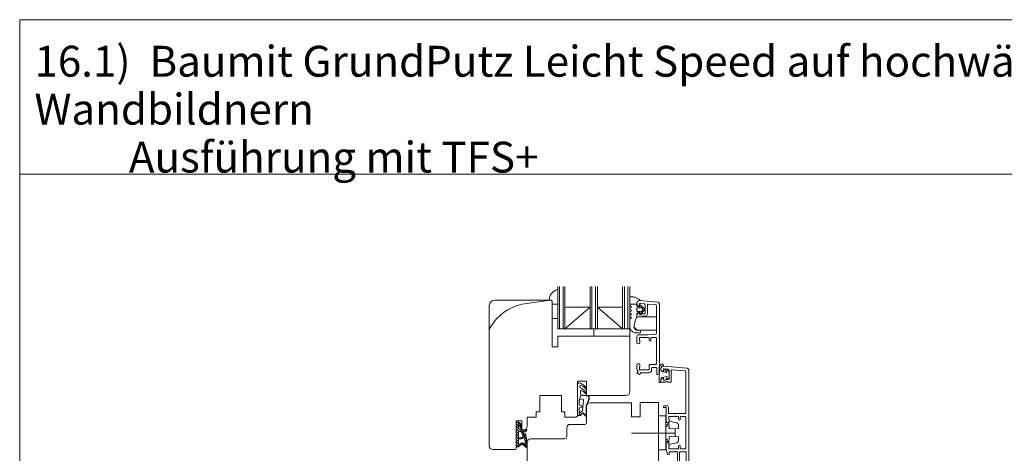
# Paper-space layout 'Master A4' of a CAD drawing. Units: metres. Extents: x 15 to 363, y 15 to 365.
# Drawn here: x 15 to 174, y 125 to 195 of the extents above; entities that cross this region are included whole.
import ezdxf

# ---------------------------------------------------------------- set-up
doc = ezdxf.new("R2010")
doc.units = ezdxf.units.M
doc.header["$MEASUREMENT"] = 0
doc.linetypes.add('TBL4', pattern=[10, 6, -1.6, 0.8, -1.6, 0, 0])
for name, color, linetype, lineweight in [('07 Beschriftung_Stift_Nr__1', 7, 'Continuous', 13), ('_Schriftkopf_Stift_Nr__1', 7, 'Continuous', 13), ('_Schriftkopf_Stift_Nr__94', 9, 'Continuous', 13), ('Baumit_Stift_Nr__1', 7, 'Continuous', 13), ('GRUNDEBENE_Stift_Nr__1', 7, 'Continuous', 13), ('GRUNDEBENE_Stift_Nr__94', 9, 'Continuous', 13)]:
    doc.layers.add(name, color=color, linetype=linetype, lineweight=lineweight)
doc.styles.add('ERSTELLTER_STIL_2', font='txt')

psp = doc.layouts.new('Master A4')

# ---------------------------------------------------------------- linework, layer by layer
at = {"layer": '_Schriftkopf_Stift_Nr__1', "linetype": 'Continuous', "ltscale": 1000}
psp.add_line((118.08, 144.71), (118.08, 146.58), dxfattribs=at)
at = {"layer": '_Schriftkopf_Stift_Nr__94', "linetype": 'Continuous', "ltscale": 1000}
for p, q in [((102.09, 144.9), (102.09, 151.75)), ((102.38, 144.9), (102.38, 151.75)), ((102.96, 144.9), (102.96, 151.75)), ((103.25, 144.9), (103.25, 151.75)), ((107.33, 144.9), (107.33, 151.75)), ((107.63, 144.9), (107.63, 151.75)), ((108.21, 144.9), (108.21, 151.75)), ((108.5, 144.9), (108.5, 151.75)), ((112.58, 144.9), (112.58, 151.75)), ((112.88, 144.9), (112.88, 151.75)), ((113.46, 144.9), (113.46, 151.75)), ((113.75, 144.9), (113.75, 151.75)), ((91, 144.44), (91, 148.69)), ((100.92, 149.56), (91.88, 149.56)), ((103.25, 148.4), (107.33, 148.4)), ((103.25, 144.9), (107.33, 148.4)), ((108.5, 148.4), (112.58, 148.4)), ((108.5, 148.4), (112.58, 144.9)), ((114.9, 146.86), (114.62, 146.22)), ((114.99, 146.87), (117.79, 146.87)), ((114.62, 146.22), (114.43, 145.22)), ((114.43, 145.22), (114.93, 144.68)), ((102.09, 144.9), (113.75, 144.9)), ((114.99, 144.71), (118.08, 144.71)), ((106.75, 132.36), (106.75, 129.73)), ((114, 132.94), (107.33, 132.94)), ((114, 132.94), (113.27, 132.94)), ((114, 130.66), (114, 132.94)), ((118.42, 132.99), (115.45, 132.99)), ((115.45, 132.07), (115.45, 132.99)), ((115.45, 132.99), (115.45, 130.66)), ((118.42, 119.82), (118.42, 132.99)), ((95.38, 129.24), (95.38, 129.59)), ((95.38, 129.53), (95.81, 129.1)), ((95.38, 126), (95.38, 129.24)), ((95.38, 129.12), (95.77, 128.73)), ((95.55, 129.77), (95.81, 129.51)), ((106.46, 129.44), (104.13, 129.44)), ((115.45, 130.66), (114, 130.66)), ((95.38, 128.71), (95.84, 128.25)), ((95.38, 128.3), (95.73, 127.94)), ((95.38, 127.88), (95.73, 127.53)), ((95.93, 128.57), (96.62, 127.88)), ((96.35, 128.56), (96.64, 128.56)), ((96.35, 128.56), (96.62, 128.29)), ((96.4, 128.17), (96.4, 128.18)), ((96.45, 127.64), (96.6, 127.49)), ((96.68, 127.82), (96.98, 127.52)), ((96.76, 128.56), (96.99, 128.33)), ((103.54, 128.86), (103.54, 127.4)), ((121.11, 128.03), (114.01, 128.03)), ((95.38, 127.47), (95.74, 127.11)), ((95.38, 127.06), (95.73, 126.7)), ((95.38, 126.65), (95.73, 126.29)), ((95.38, 126.23), (95.76, 125.85)), ((95.87, 126.15), (96, 126.03)), ((95.99, 127.27), (96.14, 127.12)), ((96.11, 126.33), (96.23, 126.21)), ((96.34, 127.33), (96.45, 127.23)), ((96.42, 126.43), (97.04, 125.8)), ((96.42, 126.43), (97.04, 125.8)), ((96.74, 127.34), (97.04, 127.04)), ((96.81, 126.87), (97.1, 126.57)), ((96.85, 126.41), (97.11, 126.15)), ((96.85, 126.41), (97.11, 126.15)), ((97.13, 126.53), (97.13, 118.36)), ((103.25, 127.11), (97.71, 127.11))]:
    psp.add_line(p, q, dxfattribs=at)
at = {"layer": '_Schriftkopf_Stift_Nr__94', "linetype": 'Continuous', "ltscale": 1000, "flags": 128}
for points in [[(113.75, 143.15), (113.75, 143.73), (113.17, 143.73), (102.09, 143.73), (102.09, 141.98), (101.21, 141.98), (101.21, 143.73), (101.21, 149.27, 0.414214), (100.92, 149.56), (96.31, 148.92, 0.212298), (91.17, 145.11, 0.120093), (91, 144.44), (91, 125.94, 0.414214), (91.59, 125.36), (95.09, 125.36, 0.414214), (95.38, 125.65), (95.38, 130.03), (96.25, 130.03), (96.25, 128.57), (96.54, 128.57, 0.414214), (97.13, 129.15), (97.13, 130.61), (98.59, 130.61), (98.59, 131.48), (99.17, 131.48), (99.17, 132.07), (99.17, 134.11), (100.92, 134.11), (102.67, 134.11), (102.67, 132.07), (102.67, 131.48), (103.25, 131.48), (103.25, 130.61), (105, 130.61, 0.414214), (105.29, 130.9), (105.29, 135.84), (105.29, 136.44), (106.75, 136.44), (106.75, 134.11), (113.17, 134.11, 0.414214), (113.75, 134.69), (113.75, 135.05, -0.037764), (113.75, 135.07)], [(117.96, 138.66), (117.38, 138.66, 0.414214), (117.29, 138.58), (117.29, 138.26, -0.414214), (116.83, 137.79), (115.57, 137.79, 0.414214), (115.48, 137.7, -0.57735), (115.22, 137.55), (114.94, 137.71, -0.57735), (114.94, 137.86), (115.02, 137.9, 0.493145), (115.05, 138.13), (114.99, 138.2, -0.198912), (114.9, 138.4), (114.9, 139.04, -1), (115.37, 139.04), (115.37, 138.76, -0.213422), (115.34, 138.69, 0.213422), (115.31, 138.63), (115.31, 138.34, 0.414214), (115.4, 138.26), (116.8, 138.26, 0.414214), (116.88, 138.34), (116.88, 138.99, -0.414214), (117.03, 139.13), (117.93, 139.13, 0.414214), (118.08, 139.28), (118.08, 143.36, 0.414214), (117.93, 143.51), (117.26, 143.51, 0.414214), (117.18, 143.42), (117.18, 143.07, -1), (116.88, 143.07), (116.88, 143.42, 0.414214), (116.8, 143.51), (115.4, 143.51, 0.414214), (115.31, 143.42), (115.31, 143.13, 0.213422), (115.34, 143.07, -0.213422), (115.37, 143), (115.37, 142.72, -1), (114.9, 142.72), (114.9, 143.68, -0.414214), (115.19, 143.97), (116.65, 143.97), (117.94, 144.05, 0.396768), (118.08, 144.2), (118.08, 148.64, 0.388879), (117.95, 148.79), (116.75, 148.89, 0.440011), (116.59, 148.75), (116.59, 147.27, -0.414214), (116.3, 146.98), (115.89, 146.98, 0.131652), (115.84, 146.96), (115.68, 146.87, -0.131652), (115.64, 146.86), (114.99, 146.86, -0.414214), (114.9, 146.95), (114.9, 147.24, -0.198912), (114.93, 147.3), (115.16, 147.53, -0.668179), (115.31, 147.47), (115.31, 147.3, 0.414214), (115.4, 147.21), (115.54, 147.21, 0.131652), (115.59, 147.22), (115.75, 147.31, -0.131652), (115.79, 147.33), (116.16, 147.33, 0.414214), (116.24, 147.41), (116.24, 148.83, 0.388879), (116.11, 148.98), (115.47, 149.04, 0.440011), (115.31, 148.89), (115.31, 148.64, -0.668179), (115.16, 148.58), (114.94, 148.79, -0.198912), (114.9, 148.9), (114.9, 149.05, -0.440011), (115.38, 149.48), (118.28, 149.23, -0.388879), (118.55, 148.94), (118.55, 137.82, -0.414214), (118.25, 137.53), (118.2, 137.53, -0.414214), (118.11, 137.61), (118.11, 138.52, 0.414214)], [(120.12, 137.96), (119.87, 138.22, 0.061763), (119.85, 138.25), (119.45, 138.39, 0.59607), (119.42, 138.29), (119.72, 137.96, -0.747348), (119.66, 137.86), (118.99, 138.03, -0.332874), (118.78, 138.31), (118.78, 138.51, -0.373603), (119.15, 138.94, 0.50338), (119.19, 139.03), (119.07, 139.22, 0.35575), (118.48, 138.51), (118.48, 136.22), (118.78, 136.22), (118.78, 136.72), (118.78, 136.73, -0.332452), (119, 137.01), (119.07, 137.02), (119.75, 137.2, -0.603496), (119.82, 137.12), (119.7, 136.79), (120.01, 136.79), (120.12, 137.08)]]:
    psp.add_lwpolyline(points, format="xyb", close=True, dxfattribs=at)
for points in [[(102.09, 146.57), (102.09, 148.91), (101.21, 148.91), (101.21, 146.57)], [(107.92, 143.73), (113.75, 143.73), (113.75, 144.9), (107.92, 144.9)]]:
    psp.add_lwpolyline(points, close=True, dxfattribs=at)
for points in [[(119.9, 124.48), (119.65, 125.38, -0.065543), (119.65, 125.4), (119.65, 126.25, -1.000013), (120.12, 126.25), (120.12, 125.97, -0.213422), (120.09, 125.91, 0.213422), (120.06, 125.84), (120.06, 125.55, 0.414214), (120.15, 125.46), (121.55, 125.46, 0.414214), (121.63, 125.55), (121.63, 125.9, -1), (121.93, 125.9), (121.93, 125.55, 0.414214), (122.01, 125.46), (122.68, 125.46, 0.414214), (122.83, 125.61), (122.83, 127.02, 0.147477), (122.82, 127.07, -0.147477), (122.8, 127.11), (122.8, 128.09), (122.8, 129.06, -0.147477), (122.82, 129.11, 0.147477), (122.83, 129.15), (122.83, 130.56, 0.414214), (122.68, 130.71), (122.01, 130.71, 0.414214), (121.93, 130.62), (121.93, 130.27, -1), (121.63, 130.27), (121.63, 130.62, 0.414214), (121.55, 130.71), (121.17, 130.71, -0.131652), (121.13, 130.72), (121.07, 130.76, 0.267949), (120.98, 130.76), (120.92, 130.72, -0.131652), (120.87, 130.71), (120.15, 130.71, 0.414214), (120.06, 130.62), (120.06, 130.33, 0.213422), (120.09, 130.27, -0.213422), (120.12, 130.2), (120.12, 129.92, -1.000013), (119.65, 129.92), (119.65, 132.08, 0.414214), (119.56, 132.17), (119.27, 132.17, -0.57735), (119.2, 132.3), (119.26, 132.42, -0.267949), (119.34, 132.46), (119.71, 132.46, -0.414214), (120, 132.17), (120, 131.26, 0.414214), (120.09, 131.18), (122.68, 131.18, 0.414214), (122.83, 131.32), (122.83, 137.96, 0.388879), (122.7, 138.1), (120.63, 138.29, 0.440011), (120.47, 138.14), (120.47, 136.4, -0.414214), (120.32, 136.25), (119.99, 136.25, -0.131652), (119.94, 136.26), (119.78, 136.36, 0.267949), (119.7, 136.36), (119.53, 136.26, -0.131652), (119.49, 136.25), (118.86, 136.25, -0.414214), (118.78, 136.34), (118.78, 136.63, -0.198912), (118.8, 136.69), (119.04, 136.93, -0.668179), (119.18, 136.86), (119.18, 136.69, 0.414214), (119.27, 136.6), (119.4, 136.6, 0.131652), (119.44, 136.61), (119.6, 136.71, -0.131652), (119.65, 136.72), (120.03, 136.72, 0.414214), (120.12, 136.81), (120.12, 138.23, 0.388879), (119.98, 138.37), (119.34, 138.43, 0.440011), (119.18, 138.28), (119.18, 138.03, -0.668179), (119.04, 137.97), (118.82, 138.18, -0.198912), (118.78, 138.29), (118.78, 138.44, -0.440011), (119.25, 138.87), (123.03, 138.54, -0.388879), (123.3, 138.25), (123.3, 119.92, -0.414214)], [(121.46, 122.81), (121.46, 124.91, 0.414214), (121.37, 124.99), (121.17, 124.99, -0.131652), (121.13, 125.01), (121.07, 125.04, 0.267949), (120.98, 125.04), (120.92, 125.01, -0.131652), (120.87, 124.99), (120.21, 124.99, 0.414214), (120.12, 124.91), (120.12, 124.5, -0.414214)], [(122.86, 119.72), (122.86, 124.91, 0.414214), (122.77, 124.99), (121.87, 124.99, 0.414214), (121.78, 124.91), (121.78, 123.47, 0.317837)]]:
    psp.add_lwpolyline(points, format="xyb", dxfattribs=at)
at = {"layer": '_Schriftkopf_Stift_Nr__94', "linetype": 'Continuous', "ltscale": 1000}
for centre, radius, start, end in [((102.46, 149.56), 1.75, 102.4717, 180), ((91.88, 148.69), 0.875, 90, 180), ((117.79, 146.58), 0.292, 0, 90), ((107.33, 132.36), 0.583, 90, 180), ((113.26, 133), 0.0583, 262.6746, 277.3254), ((104.13, 128.86), 0.583, 90, 180), ((106.46, 129.73), 0.292, 270, 0), ((96.51, 128.18), 0.102, 90.1325, 180), ((96.51, 128.17), 0.102, 180, 270), ((97.71, 126.53), 0.583, 90, 180), ((103.25, 127.4), 0.292, 270, 0)]:
    psp.add_arc(centre, radius, start, end, dxfattribs=at)
at = {"layer": 'Baumit_Stift_Nr__1', "linetype": 'Continuous', "ltscale": 1000}
for p, q in [((15, 195), (282, 195)), ((15, 195), (15, 15)), ((15, 169.96), (282, 169.96))]:
    psp.add_line(p, q, dxfattribs=at)
at = {"layer": 'GRUNDEBENE_Stift_Nr__1', "linetype": 'Continuous', "ltscale": 1000}
for p, q in [((115.22, 148.56), (115.34, 148.56)), ((115.22, 147.51), (115.34, 147.51)), ((113.73, 146.29), (113.73, 146.23)), ((105.29, 135.84), (105.29, 130.89)), ((106.75, 130.82), (106.75, 132.34))]:
    psp.add_line(p, q, dxfattribs=at)
psp.add_arc((105, 130.89), 0.292, 356.0616, 0, dxfattribs=at)
at = {"layer": 'GRUNDEBENE_Stift_Nr__94', "linetype": 'Continuous', "ltscale": 1000}
for p, q in [((113.88, 148.91), (114.02, 148.91)), ((114.81, 148.91), (114.02, 148.91)), ((114.9, 148.82), (114.9, 148.65)), ((114.9, 148.24), (114.9, 147.83)), ((115.34, 148.56), (114.99, 148.56)), ((115.33, 148.33), (114.99, 148.33)), ((115.35, 148.71), (115.34, 148.56)), ((115.96, 148.3), (115.5, 148.77)), ((115.82, 148.16), (115.58, 148.4)), ((114.62, 146.22), (114.9, 146.86)), ((114.9, 146.86), (114.9, 147.42)), ((114.99, 147.74), (115.33, 147.74)), ((114.99, 147.51), (115.34, 147.51)), ((115.34, 147.51), (115.35, 147.36)), ((115.5, 147.3), (115.96, 147.77)), ((115.58, 147.67), (115.82, 147.91)), ((113.73, 146.43), (113.73, 146.29)), ((113.73, 146.29), (113.73, 145.37)), ((114.62, 146.22), (114.43, 145.22)), ((115.41, 144.25), (114.59, 144.25)), ((115.3, 144.69), (114.85, 144.69)), ((105.66, 135.68), (105.71, 135.37)), ((105.56, 133.29), (105.8, 134.1)), ((105.77, 134.95), (105.78, 134.67)), ((105.8, 134.22), (105.78, 134.67)), ((106.69, 134.11), (105.8, 134.22)), ((105.8, 134.16), (105.8, 134.22)), ((106.68, 134.05), (105.8, 134.16)), ((105.8, 134.1), (105.8, 134.16)), ((106.74, 134.1), (106.9, 134.1)), ((106.9, 134.05), (106.75, 134.05)), ((105.56, 133.29), (105.92, 133.53)), ((105.56, 132.56), (105.56, 133.29)), ((105.89, 132.47), (105.56, 132.56)), ((106.1, 131.67), (106.28, 133.31)), ((106.69, 130.86), (106.69, 132.34)), ((105.29, 130.87), (105.75, 130.87)), ((105.56, 132.12), (105.89, 132.21)), ((105.56, 131.39), (105.56, 132.12)), ((105.56, 130.92), (105.56, 131.39)), ((105.56, 130.92), (105.72, 130.92)), ((105.67, 131.33), (106, 131.55)), ((105.72, 130.92), (106, 131.22)), ((105.75, 130.87), (106.04, 131.18)), ((106.21, 131.19), (106.63, 130.77)), ((106.25, 131.23), (106.64, 130.84)), ((119.58, 130.84), (118.41, 130.84)), ((119.58, 130.84), (118.41, 130.84)), ((119.58, 125.3), (119.58, 130.84)), ((119.58, 125.3), (119.58, 130.84)), ((95.71, 129.8), (95.83, 129.74)), ((95.76, 129.53), (95.8, 129.52)), ((95.76, 129.36), (95.76, 129.53)), ((95.76, 129.36), (95.83, 129.33)), ((95.76, 129.12), (95.8, 129.1)), ((95.76, 129.12), (95.76, 128.8)), ((119.8, 129.09), (119.58, 129.09)), ((119.8, 129.09), (119.58, 129.09)), ((120.09, 129.48), (119.8, 129.48)), ((119.8, 129.48), (119.8, 129.09)), ((120.09, 129.48), (119.8, 129.48)), ((119.8, 129.48), (119.8, 129.09)), ((121.38, 129.68), (120.09, 129.97)), ((120.09, 129.97), (120.12, 128.7)), ((121.38, 129.68), (120.09, 129.97)), ((120.09, 129.97), (120.12, 128.7)), ((121.61, 128.75), (121.61, 129.39)), ((121.61, 128.75), (121.61, 129.39)), ((95.73, 128.06), (95.73, 127.3)), ((95.97, 128.29), (96.09, 128.29)), ((97.12, 128.56), (95.99, 128.56)), ((96.17, 128.24), (96.43, 127.69)), ((96.84, 128.29), (96.51, 128.29)), ((96.51, 128.07), (96.65, 128.07)), ((96.51, 127.89), (96.56, 127.75)), ((96.94, 127.81), (97.1, 126.66)), ((120.12, 128.7), (121.61, 128.75)), ((120.12, 128.7), (121.61, 128.75)), ((121.11, 128.74), (121.11, 127.42)), ((121.11, 128.74), (121.11, 127.42)), ((95.38, 126), (95.38, 125.82)), ((95.73, 127.1), (95.73, 126.22)), ((96.27, 126.23), (95.73, 125.82)), ((96.16, 127.27), (95.76, 127.27)), ((96.16, 127.12), (95.76, 127.12)), ((96.16, 126.37), (95.87, 126.15)), ((96.98, 125.71), (96.41, 126.25)), ((97.1, 126.66), (97.11, 126.36)), ((97.11, 126.37), (97.11, 125.96)), ((119.8, 127.05), (119.58, 127.05)), ((119.8, 127.05), (119.58, 127.05)), ((119.8, 127.05), (119.8, 126.68)), ((119.8, 127.05), (119.8, 126.68)), ((120.09, 126.68), (119.8, 126.68)), ((120.09, 126.68), (119.8, 126.68)), ((120.09, 126.18), (120.12, 127.45)), ((120.09, 126.18), (120.12, 127.45)), ((121.38, 126.46), (120.09, 126.18)), ((121.38, 126.46), (120.09, 126.18)), ((120.12, 127.45), (121.61, 127.4)), ((120.12, 127.45), (121.61, 127.4)), ((121.61, 127.4), (121.61, 126.74)), ((121.61, 127.4), (121.61, 126.74)), ((95.38, 125.82), (95.73, 125.82)), ((97.08, 125.86), (96.98, 125.71)), ((119.58, 125.3), (118.41, 125.3)), ((119.58, 125.3), (118.41, 125.3))]:
    psp.add_line(p, q, dxfattribs=at)
at = {"layer": 'GRUNDEBENE_Stift_Nr__94', "linetype": 'Continuous', "ltscale": 1000, "flags": 128}
psp.add_lwpolyline([(114.43, 145.22), (114.44, 145.17), (114.45, 145.13), (114.46, 145.09), (114.48, 145.05), (114.5, 145.01), (114.52, 144.97), (114.54, 144.93), (114.57, 144.9), (114.6, 144.87), (114.63, 144.83), (114.66, 144.8), (114.69, 144.78), (114.73, 144.75), (114.77, 144.73), (114.81, 144.71), (114.85, 144.69)], dxfattribs=at)
psp.add_lwpolyline([(96.51, 127.89), (96.57, 127.89, -0.376637), (96.68, 127.79), (96.83, 126.64), (96.86, 126.24, -0.628343), (96.79, 126.2), (96.53, 126.39)], format="xyb", dxfattribs=at)
at = {"layer": 'GRUNDEBENE_Stift_Nr__94', "linetype": 'TBL4', "ltscale": 1000}
psp.add_arc((114.03, 148.12), 1.98, 42.647, 98.5532, dxfattribs=at)
at = {"layer": 'GRUNDEBENE_Stift_Nr__94', "linetype": 'Continuous', "ltscale": 1000}
for centre, radius, start, end in [((113.88, 148.76), 0.146, 90, 180), ((113.88, 148.76), 0.146, 180, 270), ((113.88, 148.18), 0.146, 90, 180), ((113.88, 148.47), 0.146, 0, 90), ((113.88, 148.47), 0.146, 270, 0), ((114.81, 148.82), 0.0875, 0, 90), ((114.99, 148.65), 0.0875, 180, 270), ((114.99, 148.24), 0.0875, 90, 180), ((115.33, 148.43), 0.102, 270, 330), ((115.44, 148.71), 0.0875, 90, 175), ((115.51, 148.33), 0.102, 45, 150), ((115.44, 148.71), 0.0875, 45, 90), ((115.7, 148.04), 0.379, 0, 45), ((113.88, 148.18), 0.146, 180, 270), ((113.88, 147.6), 0.146, 90, 270), ((113.88, 147.01), 0.146, 90, 270), ((113.88, 147.89), 0.146, 0, 90), ((113.88, 147.89), 0.146, 270, 0), ((113.88, 147.31), 0.146, 270, 90), ((113.88, 146.72), 0.146, 270.6926, 90), ((114.99, 147.83), 0.0875, 180, 270), ((114.99, 147.42), 0.0875, 90, 180), ((115.33, 147.64), 0.102, 30, 90), ((115.44, 147.36), 0.0875, 185, 270), ((115.51, 147.74), 0.102, 210, 315), ((115.44, 147.36), 0.0875, 270, 315), ((115.7, 148.04), 0.175, 360, 45), ((115.7, 148.04), 0.175, 315, 0), ((115.7, 148.04), 0.379, 315, 0), ((113.88, 146.43), 0.146, 89.3944, 179.9722), ((114.9, 145.37), 1.17, 180, 254.3516), ((115.27, 144.45), 0.245, 304.6175, 83.1141), ((105.64, 135.82), 0.35, 63.7351, 176.0548), ((105.71, 135.69), 0.0493, 77.8604, 189.6327), ((105.41, 134.31), 1.47, 37.8778, 77.8604), ((104.69, 133.89), 2.5, 35.1798, 63.7351), ((104.82, 133.22), 2.33, 35.0207, 67.5311), ((105.42, 133.54), 1.46, 37.5478, 75.8842), ((106.65, 135.27), 0.102, 217.8778, 35.1798), ((106.65, 134.5), 0.102, 222.754, 35.0207), ((106.75, 134.63), 0.583, 263, 270), ((106.75, 134.63), 0.525, 263, 268.6556), ((106.9, 133.81), 0.292, 5.4045, 90), ((106.9, 133.81), 0.233, 6.2902, 90), ((105.89, 132.34), 0.131, 270, 90), ((106.05, 133.34), 0.233, 54.7043, 123.6951), ((106.05, 133.34), 0.233, 353.6322, 54.7043), ((107.33, 132.34), 0.642, 148.6033, 180), ((107.33, 132.34), 0.583, 147.9978, 180), ((104.79, 133.9), 2.34, 328.6033, 358.4962), ((104.79, 133.9), 2.4, 328.7504, 356.6967), ((106.9, 133.81), 0.292, 349.8705, 5.4045), ((105.63, 131.39), 0.0729, 180, 303.6322), ((105.96, 131.69), 0.146, 285.6874, 353.6322), ((106.13, 131.11), 0.175, 44.941, 137.4896), ((106.13, 131.11), 0.117, 44.941, 137.4896), ((106.68, 130.82), 0.0729, 224.941, 0), ((106.66, 130.86), 0.0292, 224.941, 0), ((95.61, 129.59), 0.233, 104.4785, 179.9994), ((95.61, 129.59), 0.233, 65.0017, 104.4785), ((95.66, 129.07), 0.467, 15.3521, 73), ((95.66, 128.66), 0.467, 15.3521, 73), ((95.51, 129.05), 0.758, 13.4768, 64.9237), ((95.51, 128.64), 0.758, 13.4768, 64.9999), ((96.18, 129.21), 0.0729, 195.3521, 13.4768), ((121.31, 129.39), 0.292, 0, 77.1798), ((121.31, 129.39), 0.292, 0, 77.1798), ((95.97, 128.06), 0.233, 90.0001, 179.9999), ((95.99, 128.8), 0.233, 180.0003, 270), ((96.09, 128.21), 0.0875, 25.045, 89.9998), ((96.18, 128.8), 0.0729, 195.3521, 13.4768), ((96.16, 127.56), 0.292, 269.9969, 0), ((96.16, 127.56), 0.437, 269.9979, 0), ((96.16, 127.56), 0.292, 0, 25.0486), ((96.16, 127.56), 0.437, 0, 25.0476), ((96.65, 127.78), 0.292, 7.7221, 90), ((96.84, 128.56), 0.278, 270.1324, 0.028), ((95.76, 127.3), 0.0292, 180.0111, 269.9889), ((95.76, 127.1), 0.0292, 90.0111, 179.9889), ((95.82, 126.22), 0.0875, 180.0091, 307.3696), ((96.36, 126.12), 0.321, 58.0688, 127.385), ((96.36, 126.12), 0.146, 68.575, 127.3871), ((96.94, 125.96), 0.175, 324.9293, 0), ((121.31, 126.74), 0.292, 282.166, 0), ((121.31, 126.74), 0.292, 282.166, 0)]:
    psp.add_arc(centre, radius, start, end, dxfattribs=at)

# ---------------------------------------------------------------- texts
at = {"layer": '07 Beschriftung_Stift_Nr__1', "linetype": 'Continuous', "insert": (17.39, 170.23), "char_height": 5, "width": 241.7557, "attachment_point": 7, "line_spacing_factor": 0.931953, "style": 'ERSTELLTER_STIL_2'}
psp.add_mtext('{16.1)  Baumit GrundPutz Leicht \\C1;Speed\\C7; auf hochwärmedämmenden Wandbildnern\\P          Ausführung mit TFS+}', dxfattribs=at)

doc.saveas('drawing.dxf')
